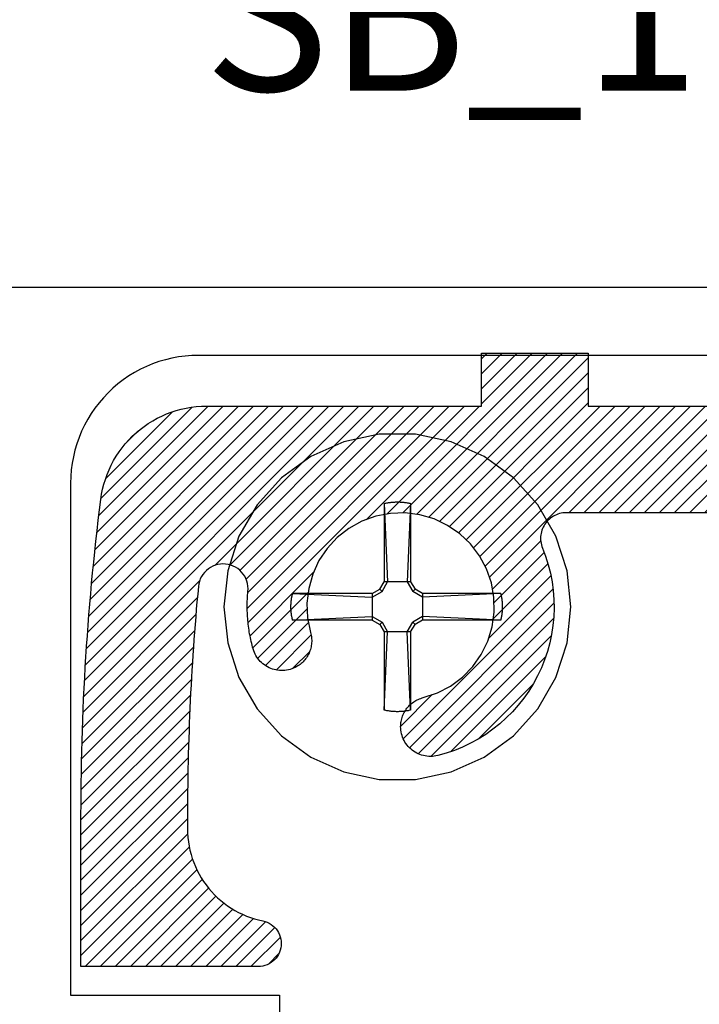
# Model space of a CAD drawing. Units: inches. Extents: x 0 to 152, y 0 to 43.
# Drawn here: x 4 to 4, y 19 to 20 of the extents above; entities that cross this region are included whole.
import ezdxf
from ezdxf import colors
from ezdxf.entities.mleader import LeaderData, LeaderLine
from ezdxf.math import Vec2, Vec3

# ---------------------------------------------------------------- set-up
doc = ezdxf.new("R2010")
doc.units = ezdxf.units.IN
doc.header["$LTSCALE"] = 0.5
doc.header["$MEASUREMENT"] = 0
for name, color, linetype in [('Arcadia-Profile', 5, 'Continuous'), ('Arcadia-Shade', 8, 'Continuous'), ('Arcadia-Text', 3, 'Continuous'), ('Arcadia-Title', 1, 'Continuous')]:
    doc.layers.add(name, color=color, linetype=linetype)
doc.styles.get("Standard").update_dxf_attribs({"font": 'ARIALN.TTF'})

# ---------------------------------------------------------------- blocks, each defined once
blk = doc.blocks.new('#12 SCREW')
at = {"layer": 'Arcadia-Profile'}
for points in [[(0.2053, -0.0014, 0), (0.2009, 0.0409, 0), (0.1877, 0.0814, 0), (0.1664, 0.1182, 0), (0.138, 0.1499, 0), (0.1036, 0.1749, 0), (0.0647, 0.1922, 0), (0.0231, 0.201, 0), (-0.0195, 0.201, 0), (-0.0611, 0.1922, 0), (-0.0999, 0.1749, 0), (-0.1344, 0.1499, 0), (-0.1628, 0.1182, 0), (-0.1841, 0.0814, 0), (-0.1973, 0.0409, 0), (-0.2017, -0.0014, 0), (-0.1973, -0.0437, 0), (-0.1841, -0.0841, 0), (-0.1628, -0.121, 0), (-0.1344, -0.1526, 0), (-0.0999, -0.1776, 0), (-0.0611, -0.1949, 0), (-0.0195, -0.2038, 0), (0.0231, -0.2038, 0), (0.0647, -0.1949, 0), (0.1036, -0.1776, 0), (0.138, -0.1526, 0), (0.1664, -0.121, 0), (0.1877, -0.0841, 0), (0.2009, -0.0437, 0), (0.2053, -0.0014, 0)], [(-0.0137, 0.1197, 0), (-0.0127, 0.12, 0)], [(-0.0137, 0.1197, 0), (-0.0137, 0.0281, 0)], [(-0.0137, 0.1197, 0), (-0.0097, 0.0281, 0)], [(-0.0127, 0.12, 0), (-0.0117, 0.1202, 0)], [(-0.0117, 0.1202, 0), (-0.0106, 0.1204, 0)], [(-0.0106, 0.1204, 0), (-0.0096, 0.1206, 0)], [(-0.0096, 0.1206, 0), (-0.0086, 0.1208, 0)], [(-0.0086, 0.1208, 0), (-0.0076, 0.1209, 0)], [(-0.0076, 0.1209, 0), (-0.0065, 0.1211, 0)], [(-0.0065, 0.1211, 0), (-0.0055, 0.1212, 0)], [(-0.0055, 0.1212, 0), (-0.0044, 0.1213, 0)], [(-0.0044, 0.1213, 0), (-0.0034, 0.1214, 0)], [(-0.0034, 0.1214, 0), (-0.0024, 0.1215, 0)], [(-0.0024, 0.1215, 0), (-0.0013, 0.1215, 0)], [(-0.0013, 0.1215, 0), (-0.0003, 0.1216, 0)], [(-0.0003, 0.1216, 0), (0.0008, 0.1216, 0)], [(0.0008, 0.1216, 0), (0.0018, 0.1216, 0)], [(0.0018, 0.1216, 0), (0.0028, 0.1216, 0)], [(0.0028, 0.1216, 0), (0.0039, 0.1216, 0)], [(0.0039, 0.1216, 0), (0.0049, 0.1215, 0)], [(0.0049, 0.1215, 0), (0.006, 0.1215, 0)], [(0.006, 0.1215, 0), (0.007, 0.1214, 0)], [(0.007, 0.1214, 0), (0.0081, 0.1213, 0)], [(0.0081, 0.1213, 0), (0.0091, 0.1212, 0)], [(0.0091, 0.1212, 0), (0.0101, 0.1211, 0)], [(0.0101, 0.1211, 0), (0.0112, 0.1209, 0)], [(0.0112, 0.1209, 0), (0.0122, 0.1208, 0)], [(0.0122, 0.1208, 0), (0.0132, 0.1206, 0)], [(0.0132, 0.1206, 0), (0.0142, 0.1204, 0)], [(0.0173, 0.1197, 0), (0.0133, 0.0281, 0)], [(0.0142, 0.1204, 0), (0.0153, 0.1202, 0)], [(0.0153, 0.1202, 0), (0.0163, 0.12, 0)], [(0.0163, 0.12, 0), (0.0173, 0.1197, 0)], [(0.0173, 0.1197, 0), (0.0173, 0.0281, 0)], [(-0.0188, 0.0193, 0), (-0.0137, 0.0281, 0)], [(-0.0163, 0.0167, 0), (-0.0097, 0.0281, 0)], [(0.0173, 0.0281, 0), (-0.0137, 0.0281, 0)], [(0.0133, 0.0281, 0), (0.0199, 0.0167, 0)], [(0.0173, 0.0281, 0), (0.0224, 0.0193, 0)], [(-0.1219, 0.0111, 0), (-0.1218, 0.0116, 0)], [(-0.1218, 0.0116, 0), (-0.1217, 0.0121, 0)], [(-0.1217, 0.0121, 0), (-0.1216, 0.0126, 0)], [(-0.1216, 0.0126, 0), (-0.1214, 0.0131, 0)], [(-0.1214, 0.0131, 0), (-0.1213, 0.0136, 0)], [(-0.1213, 0.0136, 0), (-0.1212, 0.0141, 0)], [(-0.0277, 0.0141, 0), (-0.1212, 0.0141, 0)], [(-0.1212, 0.0141, 0), (-0.0277, 0.0101, 0)], [(-0.0277, 0.0141, 0), (-0.0188, 0.0193, 0)], [(-0.0277, 0.0101, 0), (-0.0163, 0.0167, 0)], [(-0.0277, 0.0141, 0), (-0.0277, -0.0169, 0)], [(-0.0163, 0.0167, 0), (-0.0188, 0.0193, 0)], [(0.0199, 0.0167, 0), (0.0224, 0.0193, 0)], [(0.0313, 0.0101, 0), (0.0199, 0.0167, 0)], [(0.0313, 0.0141, 0), (0.0224, 0.0193, 0)], [(0.1229, 0.0141, 0), (0.0313, 0.0141, 0)], [(0.1229, 0.0141, 0), (0.0313, 0.0101, 0)], [(0.0313, 0.0141, 0), (0.0313, -0.0169, 0)], [(0.1229, 0.0141, 0), (0.1231, 0.0131, 0)], [(0.1231, 0.0131, 0), (0.1234, 0.0121, 0)], [(0.1234, 0.0121, 0), (0.1236, 0.0111, 0)], [(-0.1231, 0.0012, 0), (-0.123, 0.0018, 0)], [(-0.1231, 0.0007, 0), (-0.1231, 0.0012, 0)], [(-0.1231, 0.0002, 0), (-0.1231, 0.0007, 0)], [(-0.1231, -0.0003, 0), (-0.1231, 0.0002, 0)], [(-0.123, 0.0028, 0), (-0.1229, 0.0033, 0)], [(-0.123, 0.0023, 0), (-0.123, 0.0028, 0)], [(-0.123, 0.0018, 0), (-0.123, 0.0023, 0)], [(-0.1229, 0.0038, 0), (-0.1228, 0.0044, 0)], [(-0.1229, 0.0033, 0), (-0.1229, 0.0038, 0)], [(-0.1228, 0.0049, 0), (-0.1227, 0.0054, 0)], [(-0.1228, 0.0044, 0), (-0.1228, 0.0049, 0)], [(-0.1227, 0.0059, 0), (-0.1226, 0.0064, 0)], [(-0.1227, 0.0054, 0), (-0.1227, 0.0059, 0)], [(-0.1226, 0.0069, 0), (-0.1225, 0.0075, 0)], [(-0.1226, 0.0064, 0), (-0.1226, 0.0069, 0)], [(-0.1225, 0.0075, 0), (-0.1224, 0.008, 0)], [(-0.1224, 0.008, 0), (-0.1223, 0.0085, 0)], [(-0.1223, 0.009, 0), (-0.1222, 0.0095, 0)], [(-0.1223, 0.0085, 0), (-0.1223, 0.009, 0)], [(-0.1222, 0.0095, 0), (-0.1221, 0.01, 0)], [(-0.1221, 0.01, 0), (-0.122, 0.0106, 0)], [(-0.122, 0.0106, 0), (-0.1219, 0.0111, 0)], [(0.1236, 0.0111, 0), (0.1238, 0.01, 0)], [(0.1238, 0.01, 0), (0.124, 0.009, 0)], [(0.124, 0.009, 0), (0.1241, 0.008, 0)], [(0.1241, 0.008, 0), (0.1243, 0.0069, 0)], [(0.1243, 0.0069, 0), (0.1244, 0.0059, 0)], [(0.1244, 0.0059, 0), (0.1245, 0.0049, 0)], [(0.1245, 0.0049, 0), (0.1246, 0.0038, 0)], [(0.1246, 0.0038, 0), (0.1247, 0.0028, 0)], [(0.1247, 0.0028, 0), (0.1247, 0.0018, 0)], [(0.1247, 0.0018, 0), (0.1248, 0.0007, 0)], [(0.1248, 0.0007, 0), (0.1248, -0.0003, 0)], [(-0.1231, -0.0009, 0), (-0.1231, -0.0003, 0)], [(-0.1231, -0.0014, 0), (-0.1231, -0.0009, 0)], [(-0.1231, -0.0019, 0), (-0.1231, -0.0014, 0)], [(-0.1231, -0.0024, 0), (-0.1231, -0.0019, 0)], [(-0.1231, -0.0029, 0), (-0.1231, -0.0024, 0)], [(-0.1231, -0.0035, 0), (-0.1231, -0.0029, 0)], [(-0.1231, -0.004, 0), (-0.1231, -0.0035, 0)], [(-0.123, -0.0045, 0), (-0.1231, -0.004, 0)], [(-0.123, -0.005, 0), (-0.123, -0.0045, 0)], [(-0.123, -0.0055, 0), (-0.123, -0.005, 0)], [(-0.1229, -0.0061, 0), (-0.123, -0.0055, 0)], [(-0.1229, -0.0066, 0), (-0.1229, -0.0061, 0)], [(-0.1228, -0.0071, 0), (-0.1229, -0.0066, 0)], [(-0.1228, -0.0076, 0), (-0.1228, -0.0071, 0)], [(-0.1227, -0.0081, 0), (-0.1228, -0.0076, 0)], [(-0.1227, -0.0087, 0), (-0.1227, -0.0081, 0)], [(-0.1226, -0.0092, 0), (-0.1227, -0.0087, 0)], [(-0.1226, -0.0097, 0), (-0.1226, -0.0092, 0)], [(-0.1225, -0.0102, 0), (-0.1226, -0.0097, 0)], [(-0.1224, -0.0107, 0), (-0.1225, -0.0102, 0)], [(-0.1223, -0.0113, 0), (-0.1224, -0.0107, 0)], [(-0.1223, -0.0118, 0), (-0.1223, -0.0113, 0)], [(0.1241, -0.0107, 0), (0.124, -0.0118, 0)], [(0.1243, -0.0097, 0), (0.1241, -0.0107, 0)], [(0.1244, -0.0087, 0), (0.1243, -0.0097, 0)], [(0.1245, -0.0076, 0), (0.1244, -0.0087, 0)], [(0.1246, -0.0066, 0), (0.1245, -0.0076, 0)], [(0.1247, -0.0055, 0), (0.1246, -0.0066, 0)], [(0.1248, -0.0035, 0), (0.1247, -0.0045, 0)], [(0.1247, -0.0045, 0), (0.1247, -0.0055, 0)], [(0.1248, -0.0003, 0), (0.1248, -0.0014, 0)], [(0.1248, -0.0014, 0), (0.1248, -0.0024, 0)], [(0.1248, -0.0024, 0), (0.1248, -0.0035, 0)], [(-0.1222, -0.0123, 0), (-0.1223, -0.0118, 0)], [(-0.1221, -0.0128, 0), (-0.1222, -0.0123, 0)], [(-0.122, -0.0133, 0), (-0.1221, -0.0128, 0)], [(-0.1219, -0.0138, 0), (-0.122, -0.0133, 0)], [(-0.1218, -0.0143, 0), (-0.1219, -0.0138, 0)], [(-0.1217, -0.0148, 0), (-0.1218, -0.0143, 0)], [(-0.1216, -0.0154, 0), (-0.1217, -0.0148, 0)], [(-0.1214, -0.0159, 0), (-0.1216, -0.0154, 0)], [(-0.1213, -0.0164, 0), (-0.1214, -0.0159, 0)], [(-0.1212, -0.0169, 0), (-0.1213, -0.0164, 0)], [(-0.1212, -0.0169, 0), (-0.0277, -0.0129, 0)], [(-0.0277, -0.0169, 0), (-0.1212, -0.0169, 0)], [(-0.0277, -0.0129, 0), (-0.0163, -0.0195, 0)], [(-0.0277, -0.0169, 0), (-0.0188, -0.022, 0)], [(-0.0163, -0.0195, 0), (-0.0188, -0.022, 0)], [(-0.0188, -0.022, 0), (-0.0137, -0.0309, 0)], [(-0.0163, -0.0195, 0), (-0.0097, -0.0309, 0)], [(0.0133, -0.0309, 0), (0.0199, -0.0195, 0)], [(0.0173, -0.0309, 0), (0.0224, -0.022, 0)], [(0.0313, -0.0129, 0), (0.0199, -0.0195, 0)], [(0.0199, -0.0195, 0), (0.0224, -0.022, 0)], [(0.0313, -0.0169, 0), (0.0224, -0.022, 0)], [(0.1229, -0.0169, 0), (0.0313, -0.0129, 0)], [(0.1229, -0.0169, 0), (0.0313, -0.0169, 0)], [(0.1231, -0.0159, 0), (0.1229, -0.0169, 0)], [(0.1234, -0.0148, 0), (0.1231, -0.0159, 0)], [(0.1236, -0.0138, 0), (0.1234, -0.0148, 0)], [(0.1238, -0.0128, 0), (0.1236, -0.0138, 0)], [(0.124, -0.0118, 0), (0.1238, -0.0128, 0)], [(-0.0137, -0.0309, 0), (-0.0137, -0.1225, 0)], [(-0.0137, -0.1225, 0), (-0.0097, -0.0309, 0)], [(0.0173, -0.0309, 0), (-0.0137, -0.0309, 0)], [(0.0173, -0.1225, 0), (0.0133, -0.0309, 0)], [(0.0173, -0.0309, 0), (0.0173, -0.1225, 0)], [(-0.0127, -0.1227, 0), (-0.0137, -0.1225, 0)], [(-0.0117, -0.1229, 0), (-0.0127, -0.1227, 0)], [(-0.0106, -0.1232, 0), (-0.0117, -0.1229, 0)], [(-0.0096, -0.1233, 0), (-0.0106, -0.1232, 0)], [(-0.0086, -0.1235, 0), (-0.0096, -0.1233, 0)], [(-0.0076, -0.1237, 0), (-0.0086, -0.1235, 0)], [(-0.0065, -0.1238, 0), (-0.0076, -0.1237, 0)], [(-0.0055, -0.124, 0), (-0.0065, -0.1238, 0)], [(-0.0044, -0.1241, 0), (-0.0055, -0.124, 0)], [(-0.0034, -0.1242, 0), (-0.0044, -0.1241, 0)], [(-0.0024, -0.1242, 0), (-0.0034, -0.1242, 0)], [(-0.0013, -0.1243, 0), (-0.0024, -0.1242, 0)], [(-0.0003, -0.1243, 0), (-0.0013, -0.1243, 0)], [(0.0008, -0.1244, 0), (-0.0003, -0.1243, 0)], [(0.0018, -0.1244, 0), (0.0008, -0.1244, 0)], [(0.0028, -0.1244, 0), (0.0018, -0.1244, 0)], [(0.0039, -0.1243, 0), (0.0028, -0.1244, 0)], [(0.0049, -0.1243, 0), (0.0039, -0.1243, 0)], [(0.006, -0.1242, 0), (0.0049, -0.1243, 0)], [(0.007, -0.1242, 0), (0.006, -0.1242, 0)], [(0.0081, -0.1241, 0), (0.007, -0.1242, 0)], [(0.0091, -0.124, 0), (0.0081, -0.1241, 0)], [(0.0101, -0.1238, 0), (0.0091, -0.124, 0)], [(0.0112, -0.1237, 0), (0.0101, -0.1238, 0)], [(0.0122, -0.1235, 0), (0.0112, -0.1237, 0)], [(0.0132, -0.1233, 0), (0.0122, -0.1235, 0)], [(0.0142, -0.1232, 0), (0.0132, -0.1233, 0)], [(0.0153, -0.1229, 0), (0.0142, -0.1232, 0)], [(0.0163, -0.1227, 0), (0.0153, -0.1229, 0)], [(0.0173, -0.1225, 0), (0.0163, -0.1227, 0)]]:
    blk.add_polyline3d(points, dxfattribs=at)

msp = doc.modelspace()

# ---------------------------------------------------------------- hatches: boundary and pattern name
at = {"layer": 'Arcadia-Shade'}
h = msp.add_hatch(dxfattribs=at)
h.set_pattern_fill('ANSI31', color=256, scale=0.1, style=0)
h.set_pattern_definition([(45, (-2.495885, 12.246533), (-0.008838835, 0.008838835), [])])
h.paths.add_polyline_path([(5.84304, 19.23959), (5.84079, 19.24333), (5.83841, 19.24699), (5.83591, 19.25057), (5.83328, 19.25405), (5.83054, 19.25744), (5.82768, 19.26074), (5.8247, 19.26393), (5.82162, 19.26701), (5.81842, 19.26999), (5.81513, 19.27285), (5.81174, 19.2756), (5.80826, 19.27822), (5.80468, 19.28072), (5.80102, 19.2831), (5.79728, 19.28535), (5.79347, 19.28746), (5.78958, 19.28944), (5.78563, 19.29129), (5.78161, 19.29299), (5.77754, 19.29456), (5.77341, 19.29598), (5.76924, 19.29725), (5.76502, 19.29838), (5.76077, 19.29936), (5.75649, 19.3002), (5.75218, 19.30088), (5.74785, 19.30141), (5.7435, 19.30179), (5.73915, 19.30202), (5.73478, 19.30209), (5.68232, 19.30209), (5.68232, 19.24009), (4.23632, 19.24009), (4.23632, 19.30209), (4.11132, 19.30209), (4.11132, 19.24009), (3.78861, 19.24009), (3.78259, 19.23995), (3.77659, 19.23951), (3.77061, 19.23879), (3.76467, 19.23778), (3.75879, 19.23649), (3.75298, 19.23491), (3.74726, 19.23306), (3.74162, 19.23093), (3.7361, 19.22853), (3.7307, 19.22587), (3.72543, 19.22296), (3.72031, 19.21979), (3.71535, 19.21638), (3.71056, 19.21273), (3.70595, 19.20886), (3.70153, 19.20477), (3.69731, 19.20048), (3.69331, 19.19598), (3.68952, 19.1913), (3.68597, 19.18644), (3.68265, 19.18142), (3.67958, 19.17624), (3.67677, 19.17092), (3.67421, 19.16547), (3.67192, 19.1599), (3.66989, 19.15423), (3.66815, 19.14847), (3.66668, 19.14263), (3.6655, 19.13673), (3.6646, 19.13077), (3.66307, 19.11851), (3.6616, 19.10625), (3.66018, 19.09397), (3.65881, 19.08169), (3.65749, 19.06941), (3.65622, 19.05712), (3.65501, 19.04482), (3.65384, 19.03252), (3.65273, 19.02022), (3.65167, 19.00791), (3.65066, 18.9956), (3.64971, 18.98328), (3.6488, 18.97096), (3.64795, 18.95863), (3.64714, 18.9463), (3.64639, 18.93397), (3.64569, 18.92163), (3.64505, 18.90929), (3.64445, 18.89695), (3.64391, 18.88461), (3.64342, 18.87226), (3.64298, 18.85992), (3.64259, 18.84757), (3.64225, 18.83522), (3.64197, 18.82287), (3.64173, 18.81051), (3.64155, 18.79816), (3.64142, 18.7858), (3.64134, 18.77345), (3.64132, 18.76109), (3.64132, 18.58309), (3.84932, 18.58309), (3.85196, 18.58322), (3.85458, 18.58361), (3.85715, 18.58426), (3.85964, 18.58515), (3.86204, 18.58628), (3.86431, 18.58764), (3.86644, 18.58921), (3.8684, 18.59099), (3.87018, 18.59295), (3.87176, 18.59508), (3.87312, 18.59735), (3.87425, 18.59974), (3.87515, 18.60223), (3.87579, 18.6048), (3.87618, 18.60742), (3.87632, 18.61006), (3.87619, 18.61271), (3.87581, 18.61533), (3.87516, 18.6179), (3.87428, 18.62039), (3.87315, 18.62279), (3.87179, 18.62506), (3.87022, 18.62719), (3.86844, 18.62916), (3.86648, 18.63094), (3.86436, 18.63252), (3.86209, 18.63388), (3.8597, 18.63502), (3.85721, 18.63592), (3.85464, 18.63656), (3.84727, 18.63822), (3.83769, 18.64132), (3.82844, 18.64528), (3.81958, 18.65007), (3.8112, 18.65565), (3.80336, 18.66197), (3.79613, 18.66898), (3.78958, 18.67662), (3.78375, 18.68483), (3.77869, 18.69354), (3.77445, 18.70267), (3.77106, 18.71215), (3.76856, 18.72191), (3.76695, 18.73184), (3.76632, 18.74105), (3.76632, 18.76706), (3.76637, 18.77896), (3.76644, 18.78789), (3.76654, 18.79682), (3.76667, 18.80575), (3.76683, 18.81468), (3.76701, 18.82361), (3.76722, 18.83254), (3.76746, 18.84147), (3.76773, 18.85039), (3.76803, 18.85932), (3.76835, 18.86825), (3.76871, 18.87717), (3.76909, 18.88609), (3.7695, 18.89502), (3.76994, 18.90394), (3.7704, 18.91286), (3.7709, 18.92177), (3.77142, 18.93069), (3.77197, 18.93961), (3.77255, 18.94852), (3.77316, 18.95743), (3.77379, 18.96634), (3.77445, 18.97525), (3.77515, 18.98415), (3.77587, 18.99305), (3.77661, 19.00195), (3.77739, 19.01085), (3.7782, 19.01975), (3.77937, 19.0323), (3.7824, 19.04041), (3.78816, 19.04765), (3.79588, 19.05276), (3.80481, 19.05523), (3.81406, 19.05482), (3.82272, 19.05156), (3.82996, 19.04578), (3.83505, 19.03805), (3.8375, 19.02912), (3.83721, 19.02297), (3.837, 19.0207), (3.83681, 19.01843), (3.83666, 19.01616), (3.83653, 19.01389), (3.83644, 19.01162), (3.83637, 19.00934), (3.83633, 19.00707), (3.83632, 19.00479), (3.83634, 19.00251), (3.83638, 19.00024), (3.83646, 18.99797), (3.83656, 18.99569), (3.8367, 18.99342), (3.83686, 18.99115), (3.83705, 18.98888), (3.83727, 18.98662), (3.83752, 18.98436), (3.83779, 18.9821), (3.8381, 18.97984), (3.83843, 18.97759), (3.83879, 18.97535), (3.83918, 18.9731), (3.8396, 18.97087), (3.84005, 18.96864), (3.84052, 18.96641), (3.84103, 18.96419), (3.84156, 18.96198), (3.84212, 18.95977), (3.8427, 18.95757), (3.84332, 18.95538), (3.84396, 18.95337), (3.84473, 18.95139), (3.84561, 18.94947), (3.84661, 18.9476), (3.84772, 18.9458), (3.84894, 18.94407), (3.85026, 18.94242), (3.85168, 18.94084), (3.85319, 18.93936), (3.85478, 18.93797), (3.85646, 18.93668), (3.85821, 18.93549), (3.86003, 18.93441), (3.86192, 18.93345), (3.86385, 18.93259), (3.86584, 18.93186), (3.86787, 18.93125), (3.86993, 18.93076), (3.87201, 18.9304), (3.87412, 18.93016), (3.87623, 18.93006), (3.87835, 18.93008), (3.88046, 18.93022), (3.88256, 18.9305), (3.88463, 18.9309), (3.88669, 18.93143), (3.8887, 18.93208), (3.89067, 18.93285), (3.89259, 18.93374), (3.89446, 18.93474), (3.89578, 18.93554), (3.89707, 18.9364), (3.89831, 18.93732), (3.89952, 18.93829), (3.90068, 18.93932), (3.90179, 18.94039), (3.90286, 18.94151), (3.90388, 18.94268), (3.90484, 18.94389), (3.90575, 18.94515), (3.9066, 18.94644), (3.90739, 18.94777), (3.90813, 18.94913), (3.9088, 18.95052), (3.90941, 18.95195), (3.90996, 18.95339), (3.91044, 18.95487), (3.91086, 18.95636), (3.91121, 18.95786), (3.9115, 18.95939), (3.91171, 18.96092), (3.91186, 18.96246), (3.91194, 18.96401), (3.91195, 18.96555), (3.9119, 18.9671), (3.91177, 18.96864), (3.91158, 18.97018), (3.91132, 18.97171), (3.91099, 18.97322), (3.9106, 18.97471), (3.90713, 18.99176), (3.90639, 19.00914), (3.9084, 19.02641), (3.91311, 19.04315), (3.9204, 19.05895), (3.93009, 19.07339), (3.94193, 19.08613), (3.95563, 19.09684), (3.97085, 19.10526), (3.98721, 19.11117), (4.00429, 19.11444), (4.02168, 19.11496), (4.03893, 19.11275), (4.05561, 19.10784), (4.07132, 19.10036), (4.08565, 19.0905), (4.09824, 19.0785), (4.10879, 19.06467), (4.11702, 19.04935), (4.12274, 19.03293), (4.12579, 19.0158), (4.12611, 18.99841), (4.12369, 18.98119), (4.11858, 18.96457), (4.11091, 18.94895), (4.10088, 18.93475), (4.08874, 18.9223), (4.07478, 18.91192), (4.05936, 18.90387), (4.03773, 18.89663), (4.03702, 18.89633), (4.03562, 18.89567), (4.03426, 18.89494), (4.03292, 18.89416), (4.03162, 18.89331), (4.03036, 18.89242), (4.02914, 18.89146), (4.02797, 18.89045), (4.02684, 18.8894), (4.02576, 18.88829), (4.02472, 18.88714), (4.02374, 18.88594), (4.02282, 18.8847), (4.02195, 18.88342), (4.02113, 18.8821), (4.02038, 18.88075), (4.01969, 18.87936), (4.01905, 18.87795), (4.01849, 18.87651), (4.01798, 18.87505), (4.01754, 18.87356), (4.01717, 18.87206), (4.01686, 18.87054), (4.01663, 18.86901), (4.01645, 18.86747), (4.01635, 18.86593), (4.01632, 18.86438), (4.01638, 18.86227), (4.01657, 18.86016), (4.01689, 18.85807), (4.01734, 18.856), (4.01791, 18.85396), (4.0186, 18.85196), (4.01941, 18.85), (4.02034, 18.8481), (4.02138, 18.84626), (4.02253, 18.84448), (4.02378, 18.84278), (4.02514, 18.84115), (4.02659, 18.83961), (4.02813, 18.83816), (4.02976, 18.83681), (4.03147, 18.83555), (4.03325, 18.83441), (4.03509, 18.83337), (4.037, 18.83245), (4.03895, 18.83164), (4.04095, 18.83095), (4.04299, 18.83039), (4.04506, 18.82994), (4.04716, 18.82963), (4.04927, 18.82944), (4.05138, 18.82938), (4.0535, 18.82945), (4.05561, 18.82965), (4.0577, 18.82997), (4.05977, 18.83042), (4.06969, 18.83319), (4.07944, 18.83653), (4.08899, 18.84041), (4.09829, 18.84484), (4.10733, 18.8498), (4.11607, 18.85526), (4.12448, 18.86121), (4.13253, 18.86764), (4.14021, 18.87452), (4.14748, 18.88182), (4.15432, 18.88953), (4.16071, 18.89762), (4.16662, 18.90606), (4.17204, 18.91482), (4.17696, 18.92388), (4.18134, 18.93321), (4.18518, 18.94277), (4.18847, 18.95254), (4.1912, 18.96247), (4.19335, 18.97255), (4.19492, 18.98274), (4.19591, 18.993), (4.19631, 19.00329), (4.19612, 19.0136), (4.19534, 19.02387), (4.19397, 19.03409), (4.19202, 19.04421), (4.18949, 19.0542), (4.1864, 19.06403), (4.18103, 19.0782), (4.18026, 19.08613), (4.18155, 19.09391), (4.18482, 19.10109), (4.18982, 19.10718), (4.19624, 19.11177), (4.20362, 19.11455), (4.20917, 19.11509), (4.61154, 19.11509), (4.61962, 19.11265), (4.62632, 19.10848), (4.63172, 19.10273), (4.63544, 19.09578), (4.63725, 19.0881), (4.637, 19.08022), (4.63554, 19.07539), (4.63124, 19.06403), (4.62814, 19.0542), (4.62562, 19.04421), (4.62367, 19.03409), (4.6223, 19.02387), (4.62152, 19.0136), (4.62133, 19.00329), (4.62172, 18.993), (4.62271, 18.98274), (4.62428, 18.97255), (4.62644, 18.96247), (4.62916, 18.95254), (4.63245, 18.94277), (4.6363, 18.93321), (4.64068, 18.92388), (4.64559, 18.91482), (4.65101, 18.90606), (4.65693, 18.89762), (4.66331, 18.88953), (4.67015, 18.88182), (4.67742, 18.87452), (4.6851, 18.86764), (4.69316, 18.86121), (4.70157, 18.85526), (4.71031, 18.8498), (4.71934, 18.84484), (4.72865, 18.84041), (4.73819, 18.83653), (4.74794, 18.83319), (4.75787, 18.83042), (4.75994, 18.82997), (4.76203, 18.82965), (4.76414, 18.82945), (4.76625, 18.82938), (4.76837, 18.82944), (4.77048, 18.82963), (4.77257, 18.82994), (4.77464, 18.83039), (4.77668, 18.83095), (4.77868, 18.83164), (4.78064, 18.83245), (4.78254, 18.83337), (4.78439, 18.83441), (4.78617, 18.83555), (4.78787, 18.83681), (4.7895, 18.83816), (4.79104, 18.83961), (4.7925, 18.84115), (4.79385, 18.84278), (4.79511, 18.84448), (4.79626, 18.84626), (4.7973, 18.8481), (4.79823, 18.85), (4.79904, 18.85196), (4.79973, 18.85396), (4.8003, 18.856), (4.80074, 18.85807), (4.80106, 18.86016), (4.80125, 18.86227), (4.80132, 18.86438), (4.80128, 18.86593), (4.80118, 18.86747), (4.80101, 18.86901), (4.80077, 18.87054), (4.80046, 18.87206), (4.80009, 18.87356), (4.79965, 18.87505), (4.79915, 18.87651), (4.79858, 18.87795), (4.79795, 18.87936), (4.79726, 18.88075), (4.7965, 18.8821), (4.79569, 18.88342), (4.79482, 18.8847), (4.79389, 18.88594), (4.79291, 18.88714), (4.79188, 18.88829), (4.7908, 18.8894), (4.78967, 18.89045), (4.78849, 18.89146), (4.78727, 18.89242), (4.78601, 18.89331), (4.78471, 18.89416), (4.78338, 18.89494), (4.78201, 18.89567), (4.78061, 18.89633), (4.77919, 18.89693), (4.77773, 18.89747), (4.77626, 18.89794), (4.77477, 18.89835), (4.75827, 18.90387), (4.74285, 18.91192), (4.7289, 18.9223), (4.71675, 18.93475), (4.70672, 18.94895), (4.69906, 18.96457), (4.69395, 18.98119), (4.69152, 18.99841), (4.69184, 19.0158), (4.6949, 19.03293), (4.70061, 19.04935), (4.70885, 19.06467), (4.7194, 19.0785), (4.73199, 19.0905), (4.74632, 19.10036), (4.76202, 19.10784), (4.77871, 19.11275), (4.79596, 19.11496), (4.81334, 19.11444), (4.83043, 19.11117), (4.84678, 19.10526), (4.862, 19.09684), (4.8757, 19.08613), (4.88755, 19.07339), (4.89723, 19.05895), (4.90452, 19.04315), (4.90923, 19.02641), (4.91124, 19.00914), (4.91051, 18.99176), (4.90596, 18.9694), (4.90586, 18.96864), (4.90574, 18.9671), (4.90568, 18.96555), (4.90569, 18.96401), (4.90577, 18.96246), (4.90592, 18.96092), (4.90614, 18.95939), (4.90642, 18.95786), (4.90677, 18.95636), (4.90719, 18.95487), (4.90768, 18.95339), (4.90822, 18.95195), (4.90883, 18.95052), (4.90951, 18.94913), (4.91024, 18.94777), (4.91104, 18.94644), (4.91189, 18.94515), (4.9128, 18.94389), (4.91376, 18.94268), (4.91477, 18.94151), (4.91584, 18.94039), (4.91696, 18.93932), (4.91812, 18.93829), (4.91932, 18.93732), (4.92057, 18.9364), (4.92185, 18.93554), (4.92318, 18.93474), (4.92504, 18.93374), (4.92696, 18.93285), (4.92894, 18.93208), (4.93095, 18.93143), (4.933, 18.9309), (4.93508, 18.9305), (4.93718, 18.93022), (4.93929, 18.93008), (4.94141, 18.93006), (4.94352, 18.93016), (4.94562, 18.9304), (4.94771, 18.93076), (4.94977, 18.93125), (4.95179, 18.93186), (4.95378, 18.93259), (4.95572, 18.93345), (4.9576, 18.93441), (4.95942, 18.93549), (4.96117, 18.93668), (4.96285, 18.93797), (4.96445, 18.93936), (4.96596, 18.94084), (4.96737, 18.94242), (4.96869, 18.94407), (4.96991, 18.9458), (4.97102, 18.9476), (4.97202, 18.94947), (4.9729, 18.95139), (4.97367, 18.95337), (4.97432, 18.95538), (4.97538, 18.95926), (4.97637, 18.96316), (4.97726, 18.96709), (4.97806, 18.97103), (4.97878, 18.97499), (4.97941, 18.97896), (4.97995, 18.98295), (4.9804, 18.98695), (4.98076, 18.99096), (4.98103, 18.99497), (4.98121, 18.99899), (4.98131, 19.00301), (4.98131, 19.00704), (4.98122, 19.01106), (4.98104, 19.01508), (4.98077, 19.0191), (4.98041, 19.0231), (4.97997, 19.0271), (4.97943, 19.03109), (4.9788, 19.03506), (4.97809, 19.03902), (4.97729, 19.04297), (4.9764, 19.04689), (4.97542, 19.05079), (4.97435, 19.05467), (4.9732, 19.05853), (4.97197, 19.06236), (4.97064, 19.06616), (4.96924, 19.06993), (4.96605, 19.0779), (4.96526, 19.08613), (4.96655, 19.09391), (4.96982, 19.10109), (4.97483, 19.10718), (4.98124, 19.11177), (4.98862, 19.11455), (4.99417, 19.11509), (5.52634, 19.11509), (5.53502, 19.11255), (5.5428, 19.10727), (5.54859, 19.09986), (5.55184, 19.09104), (5.55214, 19.0839), (5.55222, 19.08275), (5.55239, 19.08136), (5.55261, 19.07997), (5.55288, 19.07859), (5.55321, 19.07722), (5.55359, 19.07587), (5.55403, 19.07453), (5.55453, 19.07321), (5.55507, 19.07191), (5.55567, 19.07064), (5.55631, 19.06939), (5.55701, 19.06817), (5.55776, 19.06697), (5.55855, 19.06581), (5.55939, 19.06468), (5.56027, 19.06359), (5.5612, 19.06253), (5.56217, 19.06151), (5.56318, 19.06053), (5.56422, 19.05959), (5.56531, 19.05869), (5.56643, 19.05784), (5.56758, 19.05703), (5.56877, 19.05627), (5.56998, 19.05556), (5.57122, 19.0549), (5.57249, 19.05429), (5.57378, 19.05373), (5.57509, 19.05322), (5.57656, 19.05272), (5.57804, 19.05229), (5.57955, 19.05193), (5.58107, 19.05163), (5.5826, 19.0514), (5.58414, 19.05123), (5.58568, 19.05114), (5.58723, 19.05111), (5.58878, 19.05115), (5.59032, 19.05126), (5.59186, 19.05144), (5.59339, 19.05169), (5.5949, 19.052), (5.5964, 19.05238), (5.59789, 19.05283), (5.59935, 19.05334), (5.60079, 19.05391), (5.6022, 19.05455), (5.60358, 19.05525), (5.60492, 19.05601), (5.60624, 19.05683), (5.60751, 19.05771), (5.60875, 19.05864), (5.60994, 19.05963), (5.61109, 19.06066), (5.61219, 19.06175), (5.61325, 19.06289), (5.61425, 19.06407), (5.6152, 19.06529), (5.61609, 19.06655), (5.62692, 19.08017), (5.63975, 19.0919), (5.65428, 19.10146), (5.67013, 19.10862), (5.68692, 19.11319), (5.70421, 19.11505), (5.72158, 19.11417), (5.73859, 19.11055), (5.75482, 19.10431), (5.76987, 19.09558), (5.78335, 19.08459), (5.79493, 19.07161), (5.80432, 19.05697), (5.81128, 19.04103), (5.81565, 19.0242), (5.8173, 19.00688), (5.81621, 18.98952), (5.81239, 18.97255), (5.80595, 18.9564), (5.79704, 18.94146), (5.78589, 18.92811), (5.77278, 18.91669), (5.75802, 18.90748), (5.742, 18.90071), (5.72512, 18.89654), (5.70778, 18.8951), (5.69044, 18.8964), (5.67352, 18.90042), (5.65744, 18.90705), (5.63799, 18.91897), (5.63731, 18.91932), (5.6359, 18.91997), (5.63447, 18.92055), (5.63301, 18.92107), (5.63153, 18.92152), (5.63003, 18.92191), (5.62851, 18.92223), (5.62699, 18.92248), (5.62545, 18.92267), (5.62391, 18.92278), (5.62236, 18.92283), (5.62081, 18.92281), (5.61927, 18.92273), (5.61773, 18.92257), (5.61619, 18.92235), (5.61467, 18.92205), (5.61317, 18.9217), (5.61168, 18.92127), (5.61021, 18.92078), (5.60877, 18.92023), (5.60735, 18.91961), (5.60596, 18.91893), (5.6046, 18.91819), (5.60327, 18.91739), (5.60198, 18.91653), (5.60073, 18.91561), (5.59953, 18.91465), (5.59795, 18.91324), (5.59645, 18.91174), (5.59506, 18.91015), (5.59376, 18.90847), (5.59256, 18.90673), (5.59147, 18.90491), (5.5905, 18.90303), (5.58963, 18.9011), (5.58889, 18.89912), (5.58827, 18.8971), (5.58777, 18.89504), (5.5874, 18.89296), (5.58715, 18.89085), (5.58703, 18.88874), (5.58704, 18.88662), (5.58718, 18.88451), (5.58745, 18.88241), (5.58784, 18.88033), (5.58835, 18.87828), (5.58899, 18.87626), (5.58975, 18.87428), (5.59063, 18.87236), (5.59162, 18.87049), (5.59273, 18.86868), (5.59394, 18.86695), (5.59525, 18.86529), (5.59666, 18.86371), (5.59817, 18.86222), (5.59976, 18.86083), (5.60143, 18.85953), (5.60907, 18.85427), (5.61696, 18.84941), (5.6251, 18.84497), (5.63345, 18.84095), (5.642, 18.83736), (5.65072, 18.83422), (5.65959, 18.83154), (5.66859, 18.82931), (5.67769, 18.82755), (5.68687, 18.82626), (5.6961, 18.82544), (5.70536, 18.8251), (5.71463, 18.82524), (5.72388, 18.82586), (5.73309, 18.82695), (5.74222, 18.82851), (5.75127, 18.83054), (5.7602, 18.83304), (5.76898, 18.83599), (5.77761, 18.83939), (5.78604, 18.84322), (5.79427, 18.84749), (5.80227, 18.85218), (5.81002, 18.85727), (5.81749, 18.86275), (5.82467, 18.86861), (5.83154, 18.87483), (5.83808, 18.8814), (5.84428, 18.8883), (5.85331, 18.89946), (5.8604, 18.90435), (5.86852, 18.90705), (5.87708, 18.90736), (5.88538, 18.90527), (5.89243, 18.90114), (6.0714, 18.72217), (6.0736, 18.72017), (6.07598, 18.71839), (6.07853, 18.71685), (6.0812, 18.71556), (6.084, 18.71453), (6.08687, 18.71377), (6.08981, 18.71329), (6.09278, 18.7131), (6.09575, 18.71319), (6.0987, 18.71357), (6.1016, 18.71422), (6.10443, 18.71515), (6.10715, 18.71635), (6.10974, 18.7178), (6.11219, 18.7195), (6.11446, 18.72142), (6.11654, 18.72355), (6.1184, 18.72587), (6.12003, 18.72836), (6.12141, 18.73099), (6.12254, 18.73375), (6.1234, 18.73659), (6.12398, 18.73951), (6.12428, 18.74247), (6.12429, 18.74545), (6.12402, 18.74841), (6.12346, 18.75133), (6.12263, 18.75419), (6.12153, 18.75695), (6.12016, 18.75959)])

# ---------------------------------------------------------------- linework, layer by layer
at = {"layer": 'Arcadia-Profile'}
for points in [[(3.39708, 19.37969), (6.23708, 19.37969)], [(6.16708, 19.29969), (3.77908, 19.29969), (3.77123, 19.29949), (3.7634, 19.29887), (3.75561, 19.29785), (3.74789, 19.29642), (3.74026, 19.29458), (3.73273, 19.29235), (3.72532, 19.28973), (3.71807, 19.28673), (3.71098, 19.28335), (3.70408, 19.2796), (3.69738, 19.2755), (3.69091, 19.27105), (3.68468, 19.26627), (3.67871, 19.26117), (3.67301, 19.25576), (3.66761, 19.25006), (3.66251, 19.24409), (3.65773, 19.23786), (3.65328, 19.23139), (3.64917, 19.22469), (3.64543, 19.21779), (3.64205, 19.2107), (3.63904, 19.20345), (3.63642, 19.19605), (3.63419, 19.18852), (3.63236, 19.18088), (3.63093, 19.17316), (3.6299, 19.16537), (3.62928, 19.15754), (3.62908, 19.14969), (3.62908, 18.54969), (3.87408, 18.54969), (3.87408, 18.47459)], [(4.60715, 19.11509), (4.21048, 19.11509), (4.20852, 19.11503), (4.20657, 19.11484), (4.20464, 19.11452), (4.20273, 19.11407), (4.20085, 19.11351), (4.19901, 19.11281), (4.19723, 19.11201), (4.1955, 19.11108), (4.19383, 19.11005), (4.19223, 19.10891), (4.19072, 19.10766), (4.18929, 19.10632), (4.18794, 19.10489), (4.1867, 19.10338), (4.18555, 19.10178), (4.18452, 19.10012), (4.18359, 19.09839), (4.18278, 19.09661), (4.18209, 19.09477), (4.18151, 19.09289), (4.18107, 19.09099), (4.18074, 19.08905), (4.18055, 19.0871), (4.18048, 19.08514), (4.18054, 19.08318), (4.18073, 19.08123), (4.18105, 19.07929), (4.18149, 19.07738), (4.18206, 19.0755), (4.18274, 19.07367), (4.1864, 19.06403), (4.18949, 19.0542), (4.19202, 19.04421), (4.19397, 19.03409), (4.19534, 19.02387), (4.19612, 19.0136), (4.19631, 19.00329), (4.19591, 18.993), (4.19492, 18.98274), (4.19335, 18.97255), (4.1912, 18.96247), (4.18847, 18.95254), (4.18518, 18.94277), (4.18134, 18.93321), (4.17696, 18.92388), (4.17204, 18.91482), (4.16662, 18.90606), (4.16071, 18.89762), (4.15432, 18.88953), (4.14748, 18.88182), (4.14021, 18.87452), (4.13253, 18.86764), (4.12448, 18.86121), (4.11607, 18.85526), (4.10733, 18.8498), (4.09829, 18.84484), (4.08899, 18.84041), (4.07944, 18.83653), (4.06969, 18.83319), (4.05977, 18.83042), (4.0577, 18.82997), (4.05561, 18.82965), (4.0535, 18.82945), (4.05138, 18.82938), (4.04927, 18.82944), (4.04716, 18.82963), (4.04506, 18.82994), (4.04299, 18.83039), (4.04095, 18.83095), (4.03895, 18.83164), (4.037, 18.83245), (4.03509, 18.83337), (4.03325, 18.83441), (4.03147, 18.83555), (4.02976, 18.83681), (4.02813, 18.83816), (4.02659, 18.83961), (4.02514, 18.84115), (4.02378, 18.84278), (4.02253, 18.84448), (4.02138, 18.84626), (4.02034, 18.8481), (4.01941, 18.85), (4.0186, 18.85196), (4.01791, 18.85396), (4.01734, 18.856), (4.01689, 18.85807), (4.01657, 18.86016), (4.01638, 18.86227), (4.01632, 18.86438), (4.01635, 18.86593), (4.01645, 18.86747), (4.01663, 18.86901), (4.01686, 18.87054), (4.01717, 18.87206), (4.01754, 18.87356), (4.01798, 18.87505), (4.01849, 18.87651), (4.01905, 18.87795), (4.01969, 18.87936), (4.02038, 18.88075), (4.02113, 18.8821), (4.02195, 18.88342), (4.02282, 18.8847), (4.02374, 18.88594), (4.02472, 18.88714), (4.02576, 18.88829), (4.02684, 18.8894), (4.02797, 18.89045), (4.02914, 18.89146), (4.03036, 18.89242), (4.03162, 18.89331), (4.03292, 18.89416), (4.03426, 18.89494), (4.03562, 18.89567), (4.03702, 18.89633), (4.03845, 18.89693), (4.0399, 18.89747), (4.04138, 18.89794), (4.04287, 18.89835), (4.05936, 18.90387), (4.07478, 18.91192), (4.08874, 18.9223), (4.10088, 18.93475), (4.11091, 18.94895), (4.11858, 18.96457), (4.12369, 18.98119), (4.12611, 18.99841), (4.12579, 19.0158), (4.12274, 19.03293), (4.11702, 19.04935), (4.10879, 19.06467), (4.09824, 19.0785), (4.08565, 19.0905), (4.07132, 19.10036), (4.05561, 19.10784), (4.03893, 19.11275), (4.02168, 19.11496), (4.00429, 19.11444), (3.98721, 19.11117), (3.97085, 19.10526), (3.95563, 19.09684), (3.94193, 19.08613), (3.93009, 19.07339), (3.9204, 19.05895), (3.91311, 19.04315), (3.9084, 19.02641), (3.90639, 19.00914), (3.90713, 18.99176), (3.9106, 18.97471), (3.91099, 18.97322), (3.91132, 18.97171), (3.91158, 18.97018), (3.91177, 18.96864), (3.9119, 18.9671), (3.91195, 18.96555), (3.91194, 18.96401), (3.91186, 18.96246), (3.91171, 18.96092), (3.9115, 18.95939), (3.91121, 18.95786), (3.91086, 18.95636), (3.91044, 18.95487), (3.90996, 18.95339), (3.90941, 18.95195), (3.9088, 18.95052), (3.90813, 18.94913), (3.90739, 18.94777), (3.9066, 18.94644), (3.90575, 18.94515), (3.90484, 18.94389), (3.90388, 18.94268), (3.90286, 18.94151), (3.90179, 18.94039), (3.90068, 18.93932), (3.89952, 18.93829), (3.89831, 18.93732), (3.89707, 18.9364), (3.89578, 18.93554), (3.89446, 18.93474), (3.89259, 18.93374), (3.89067, 18.93285), (3.8887, 18.93208), (3.88669, 18.93143), (3.88463, 18.9309), (3.88256, 18.9305), (3.88046, 18.93022), (3.87835, 18.93008), (3.87623, 18.93006), (3.87412, 18.93016), (3.87201, 18.9304), (3.86993, 18.93076), (3.86787, 18.93125), (3.86584, 18.93186), (3.86385, 18.93259), (3.86192, 18.93345), (3.86003, 18.93441), (3.85821, 18.93549), (3.85646, 18.93668), (3.85478, 18.93797), (3.85319, 18.93936), (3.85168, 18.94084), (3.85026, 18.94242), (3.84894, 18.94407), (3.84772, 18.9458), (3.84661, 18.9476), (3.84561, 18.94947), (3.84473, 18.95139), (3.84396, 18.95337), (3.84332, 18.95538), (3.8427, 18.95757), (3.84212, 18.95977), (3.84156, 18.96198), (3.84103, 18.96419), (3.84052, 18.96641), (3.84005, 18.96864), (3.8396, 18.97087), (3.83918, 18.9731), (3.83879, 18.97535), (3.83843, 18.97759), (3.8381, 18.97984), (3.83779, 18.9821), (3.83752, 18.98436), (3.83727, 18.98662), (3.83705, 18.98888), (3.83686, 18.99115), (3.8367, 18.99342), (3.83656, 18.99569), (3.83646, 18.99797), (3.83638, 19.00024), (3.83634, 19.00251), (3.83632, 19.00479), (3.83633, 19.00707), (3.83637, 19.00934), (3.83644, 19.01162), (3.83653, 19.01389), (3.83666, 19.01616), (3.83681, 19.01843), (3.837, 19.0207), (3.83721, 19.02297), (3.83735, 19.02603), (3.83717, 19.02908), (3.83668, 19.03211), (3.83587, 19.03506), (3.83475, 19.03792), (3.83334, 19.04064), (3.83166, 19.0432), (3.82972, 19.04556), (3.82754, 19.04772), (3.82514, 19.04963), (3.82256, 19.05128), (3.81982, 19.05265), (3.81695, 19.05373), (3.81399, 19.0545), (3.81096, 19.05496), (3.8079, 19.05509), (3.80484, 19.05491), (3.80182, 19.05441), (3.79887, 19.05359), (3.79602, 19.05247), (3.7933, 19.05105), (3.79074, 19.04936), (3.78838, 19.04742), (3.78623, 19.04523), (3.78432, 19.04283), (3.78268, 19.04025), (3.78131, 19.03751), (3.78024, 19.03464), (3.77948, 19.03167), (3.77903, 19.02864), (3.7782, 19.01975), (3.77739, 19.01085), (3.77661, 19.00195), (3.77587, 18.99305), (3.77515, 18.98415), (3.77445, 18.97525), (3.77379, 18.96634), (3.77316, 18.95743), (3.77255, 18.94852), (3.77197, 18.93961), (3.77142, 18.93069), (3.7709, 18.92177), (3.7704, 18.91286), (3.76994, 18.90394), (3.7695, 18.89502), (3.76909, 18.88609), (3.76871, 18.87717), (3.76835, 18.86825), (3.76803, 18.85932), (3.76773, 18.85039), (3.76746, 18.84147), (3.76722, 18.83254), (3.76701, 18.82361), (3.76683, 18.81468), (3.76667, 18.80575), (3.76654, 18.79682), (3.76644, 18.78789), (3.76637, 18.77896), (3.76633, 18.77003), (3.76632, 18.76109), (3.76632, 18.74441), (3.76643, 18.73938), (3.76678, 18.73436), (3.76735, 18.72936), (3.76815, 18.72439), (3.76918, 18.71947), (3.77044, 18.71459), (3.77191, 18.70978), (3.7736, 18.70504), (3.77551, 18.70039), (3.77763, 18.69582), (3.77995, 18.69136), (3.78248, 18.68701), (3.7852, 18.68278), (3.78812, 18.67868), (3.79122, 18.67471), (3.79449, 18.67089), (3.79794, 18.66723), (3.80155, 18.66372), (3.80532, 18.66039), (3.80924, 18.65723), (3.81329, 18.65425), (3.81748, 18.65146), (3.82179, 18.64887), (3.82622, 18.64648), (3.83075, 18.64429), (3.83538, 18.64231), (3.84009, 18.64054), (3.84488, 18.639), (3.84973, 18.63767), (3.85464, 18.63656), (3.85721, 18.63592), (3.8597, 18.63502), (3.86209, 18.63388), (3.86436, 18.63252), (3.86648, 18.63094), (3.86844, 18.62916), (3.87022, 18.62719), (3.87179, 18.62506), (3.87315, 18.62279), (3.87428, 18.62039), (3.87516, 18.6179), (3.87581, 18.61533), (3.87619, 18.61271), (3.87632, 18.61006), (3.87618, 18.60742), (3.87579, 18.6048), (3.87515, 18.60223), (3.87425, 18.59974), (3.87312, 18.59735), (3.87176, 18.59508), (3.87018, 18.59295), (3.8684, 18.59099), (3.86644, 18.58921), (3.86431, 18.58764), (3.86204, 18.58628), (3.85964, 18.58515), (3.85715, 18.58426), (3.85458, 18.58361), (3.85196, 18.58322), (3.84932, 18.58309), (3.64132, 18.58309), (3.64132, 18.76109), (3.64134, 18.77345), (3.64142, 18.7858), (3.64155, 18.79816), (3.64173, 18.81051), (3.64197, 18.82287), (3.64225, 18.83522), (3.64259, 18.84757), (3.64298, 18.85992), (3.64342, 18.87226), (3.64391, 18.88461), (3.64445, 18.89695), (3.64505, 18.90929), (3.64569, 18.92163), (3.64639, 18.93397), (3.64714, 18.9463), (3.64795, 18.95863), (3.6488, 18.97096), (3.64971, 18.98328), (3.65066, 18.9956), (3.65167, 19.00791), (3.65273, 19.02022), (3.65384, 19.03252), (3.65501, 19.04482), (3.65622, 19.05712), (3.65749, 19.06941), (3.65881, 19.08169), (3.66018, 19.09397), (3.6616, 19.10625), (3.66307, 19.11851), (3.6646, 19.13077), (3.6655, 19.13673), (3.66668, 19.14263), (3.66815, 19.14847), (3.66989, 19.15423), (3.67192, 19.1599), (3.67421, 19.16547), (3.67677, 19.17092), (3.67958, 19.17624), (3.68265, 19.18142), (3.68597, 19.18644), (3.68952, 19.1913), (3.69331, 19.19598), (3.69731, 19.20048), (3.70153, 19.20477), (3.70595, 19.20886), (3.71056, 19.21273), (3.71535, 19.21638), (3.72031, 19.21979), (3.72543, 19.22296), (3.7307, 19.22587), (3.7361, 19.22853), (3.74162, 19.23093), (3.74726, 19.23306), (3.75298, 19.23491), (3.75879, 19.23649), (3.76467, 19.23778), (3.77061, 19.23879), (3.77659, 19.23951), (3.78259, 19.23995), (3.78861, 19.24009), (4.11132, 19.24009), (4.11132, 19.30209), (4.23632, 19.30209), (4.23632, 19.24009), (5.68232, 19.24009)]]:
    msp.add_lwpolyline(points, dxfattribs=at)

# ---------------------------------------------------------------- block references
msp.add_blockref('#12 SCREW', (4.01075, 19.00622), dxfattribs=at)

# ---------------------------------------------------------------- leaders
at = {"layer": 'Arcadia-Text', "lineweight": -3}
ml = msp.add_multileader_mtext('Standard', dxfattribs=at)
ml.set_content('\\A1;Setting Block [ 1 {\\H0.7x;\\S1/4;}" x {\\H0.7x;\\S9/16;}" x 4" ]\\PSB_1.2500X0.56250X4', color=256)
ml.set_leader_properties()
ml.build(insert=Vec2(0, 0))
ml.multileader.update_dxf_attribs({"dogleg_length": 0.36, "arrow_head_size": 0.24})
ctx = ml.context
ctx.base_point, ctx.char_height, ctx.arrow_head_size, ctx.landing_gap_size, ctx.plane_origin = Vec3(3.60578, 20.18823), 0.18, 0.24, 0.18, Vec3(3.42424, 18.6823)
notes = []
notes.append((ctx, [(0, (1, 1, 0), (3.46543, 20.18823), (1, 0), 0.14034, [(0, [(3.10448, 18.79091)], 0, [])])]))
ctx.mtext.insert, ctx.mtext.flow_direction = Vec3(3.78578, 20.29394), 5
at = {"layer": 'Arcadia-Title'}
ml = msp.add_multileader_mtext('Standard', dxfattribs=at)
ml.set_content('GASKET PLACEMENT \\PFOR 1 1/4" POCKET', color=256)
ml.set_leader_properties()
ml.build(insert=Vec2(0, 0))
ml.multileader.update_dxf_attribs({"has_dogleg": 0, "has_text_frame": 1, "dogleg_length": 0.36, "arrow_head_size": 0.12})
ctx = ml.context
ctx.base_point, ctx.char_height, ctx.arrow_head_size, ctx.landing_gap_size, ctx.plane_origin = Vec3(26.77042, 26.72983), 0.25, 0.12, 0.09, Vec3(19.35719, 26.79874)
ctx.text_align_type = 1
notes.append((ctx, [(0, (0, 0, 0), (0, 0), (1, 0), 1, [])]))
ctx.mtext.insert, ctx.mtext.alignment, ctx.mtext.flow_direction = Vec3(28.34567, 26.85697), 2, 5
at = {"layer": 'Arcadia-Title', "lineweight": -3}
ml = msp.add_multileader_mtext('Standard', dxfattribs=at)
ml.set_content('SHEAR BLOCK\\PINSIDE SET', color=256)
ml.set_leader_properties()
ml.build(insert=Vec2(0, 0))
ml.multileader.update_dxf_attribs({"has_dogleg": 0, "has_text_frame": 1, "dogleg_length": 0.36, "arrow_head_size": 0.12})
ctx = ml.context
ctx.base_point, ctx.char_height, ctx.arrow_head_size, ctx.landing_gap_size, ctx.plane_origin = Vec3(17.12224, 23.74094), 0.25, 0.12, 0.09, Vec3(14.79675, 23.80984)
ctx.text_align_type = 1
notes.append((ctx, [(0, (0, 0, 0), (0, 0), (1, 0), 1, [])]))
ctx.mtext.insert, ctx.mtext.alignment, ctx.mtext.flow_direction = Vec3(18.22401, 23.86807), 2, 5
ml = msp.add_multileader_mtext('Standard', dxfattribs=at)
ml.set_content('COMPENSATING STICK\\POUTSIDE SET', color=256)
ml.set_leader_properties()
ml.build(insert=Vec2(0, 0))
ml.multileader.update_dxf_attribs({"has_dogleg": 0, "has_text_frame": 1, "dogleg_length": 0.36, "arrow_head_size": 0.12})
ctx = ml.context
ctx.base_point, ctx.char_height, ctx.arrow_head_size, ctx.landing_gap_size, ctx.plane_origin = Vec3(9.47393, 23.74094), 0.25, 0.12, 0.09, Vec3(7.14845, 23.80984)
ctx.text_align_type = 1
notes.append((ctx, [(0, (0, 0, 0), (0, 0), (1, 0), 1, [])]))
ctx.mtext.insert, ctx.mtext.alignment, ctx.mtext.flow_direction = Vec3(11.17989, 23.86807), 2, 5
ml = msp.add_multileader_mtext('Standard', dxfattribs=at)
ml.set_content('COMPENSATING STICK\\PINSIDE SET', color=256)
ml.set_leader_properties()
ml.build(insert=Vec2(0, 0))
ml.multileader.update_dxf_attribs({"has_dogleg": 0, "has_text_frame": 1, "dogleg_length": 0.36, "arrow_head_size": 0.12})
ctx = ml.context
ctx.base_point, ctx.char_height, ctx.arrow_head_size, ctx.landing_gap_size, ctx.plane_origin = Vec3(2.16983, 23.74094), 0.25, 0.12, 0.09, Vec3(-0.15565, 23.80984)
ctx.text_align_type = 1
notes.append((ctx, [(0, (0, 0, 0), (0, 0), (1, 0), 1, [])]))
ctx.mtext.insert, ctx.mtext.alignment, ctx.mtext.flow_direction = Vec3(3.8758, 23.86807), 2, 5
for ctx, leaders in notes:
    for number, flags, end, landing, length, lines in leaders:
        leader = LeaderData()
        leader.index, (leader.has_last_leader_line, leader.has_dogleg_vector, leader.attachment_direction) = number, flags
        leader.last_leader_point, leader.dogleg_vector, leader.dogleg_length = Vec3(end), Vec3(landing), length
        for number, points, colour, breaks in lines:
            line = LeaderLine()
            line.index, line.vertices, line.color, line.breaks = number, Vec3.list(points), colors.encode_raw_color(colour), breaks
            leader.lines.append(line)
        ctx.leaders.append(leader)

doc.saveas('drawing.dxf')
